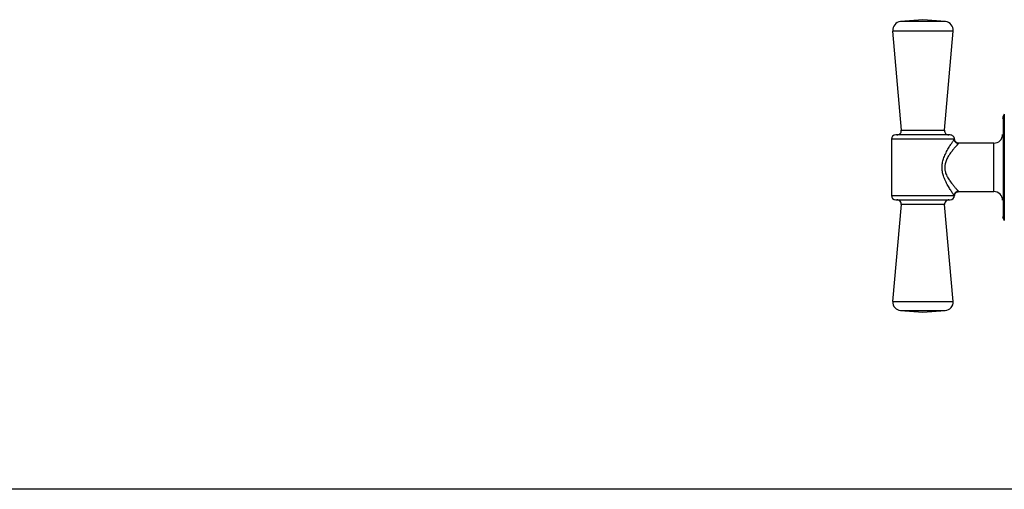
# Model space of a CAD drawing. Units: millimetres. Extents: x 17278 to 20039, y -631 to 1977.
# Drawn here: x 17835 to 17949, y 98 to 152 of the extents above; entities that cross this region are included whole.
import ezdxf

# ---------------------------------------------------------------- set-up
doc = ezdxf.new("R2010")
doc.units = ezdxf.units.MM

msp = doc.modelspace()

# ---------------------------------------------------------------- linework, layer by layer
at = {"color": 7, "linetype": 'Continuous', "lineweight": 25}
for p, q in [((17939.58, 152.24), (17936.99, 152.02)), ((17942.17, 152.02), (17939.58, 152.24)), ((17936.08, 150.93), (17937.08, 139.47)), ((17942.08, 139.47), (17943.08, 150.93)), ((17948.98, 141.33), (17948.85, 141.09)), ((17935.93, 138.43), (17935.93, 131.93)), ((17947.78, 137.98), (17943.73, 137.98)), ((17943.73, 132.38), (17947.78, 132.38)), ((17937.08, 130.88), (17936.08, 119.68)), ((17943.08, 119.68), (17942.08, 130.88)), ((17948.85, 129.26), (17948.98, 129.03)), ((17936.08, 119.68), (17939.58, 119.68)), ((17939.58, 119.68), (17943.08, 119.68)), ((17937, 118.65), (17939.58, 118.46)), ((17939.58, 118.46), (17942.16, 118.65)), ((17973.23, 98), (17706.93, 98))]:
    msp.add_line(p, q, dxfattribs=at)
at = {"color": 8, "linetype": 'Continuous', "lineweight": 25}
for p, q in [((17939.58, 152.02), (17936.99, 152.02)), ((17942.17, 152.02), (17939.58, 152.02)), ((17943.08, 150.93), (17936.08, 150.93)), ((17948.85, 141.09), (17948.85, 129.26)), ((17948.98, 141.33), (17948.98, 129.03)), ((17937.08, 139.47), (17939.58, 139.47)), ((17939.58, 139.47), (17942.08, 139.47)), ((17943.19, 138.43), (17935.93, 138.43)), ((17947.78, 132.38), (17947.78, 137.98)), ((17943.69, 132.42), (17943.73, 132.38)), ((17935.93, 131.93), (17943.19, 131.93)), ((17939.58, 130.88), (17937.08, 130.88)), ((17942.08, 130.88), (17939.58, 130.88)), ((17937, 118.65), (17939.58, 118.65)), ((17939.58, 118.65), (17942.16, 118.65))]:
    msp.add_line(p, q, dxfattribs=at)
at = {"color": 7, "linetype": 'Continuous', "lineweight": 25}
for centre, radius, start, end in [((17937.08, 151.02), 1, 94.9991, 184.9991), ((17942.08, 151.02), 1, 355.0009, 85.0009), ((17949.28, 140.84), 0.5, 150, 180), ((17936.43, 138.43), 0.5, 90, 180), ((17936.58, 139.43), 0.5, 270, 4.9991), ((17942.57, 139.43), 0.5, 175.0009, 270), ((17942.73, 138.43), 0.5, 359.3445, 90), ((17947.78, 138.98), 1, 270, 0), ((17947.78, 131.38), 1, 0, 90), ((17936.43, 131.93), 0.5, 180, 270), ((17936.58, 130.93), 0.5, 354.8947, 90), ((17942.58, 130.93), 0.5, 90, 185.1053), ((17942.73, 131.93), 0.5, 270, 359.3445), ((17949.28, 129.51), 0.5, 180, 210), ((17937.08, 119.65), 1, 178.3254, 265.5755), ((17942.08, 119.65), 1, 274.4245, 1.6746)]:
    msp.add_arc(centre, radius, start, end, dxfattribs=at)
for points, knots in [([(17939.58, 138.93), (17939.18, 138.93), (17938.57, 138.93), (17937.84, 138.93), (17937.34, 138.93), (17936.93, 138.93), (17936.54, 138.93), (17936.47, 138.93), (17936.43, 138.93)], [0, 0, 0, 0, 0.2394426, 0.3696668, 0.4999996, 0.6302238, 0.7605566, 1, 1, 1, 1]), ([(17942.73, 138.93), (17942.69, 138.93), (17942.62, 138.93), (17942.23, 138.93), (17941.82, 138.93), (17941.32, 138.93), (17940.59, 138.93), (17939.98, 138.93), (17939.58, 138.93)], [0, 0, 0, 0, 0.239443, 0.369667, 0.5, 0.630224, 0.760557, 1, 1, 1, 1]), ([(17943.19, 131.93), (17943.19, 131.94), (17943.17, 131.96), (17943.15, 132), (17943.12, 132.04), (17943.08, 132.09), (17943.04, 132.15), (17943, 132.22), (17942.93, 132.31), (17942.85, 132.45), (17942.73, 132.63), (17942.59, 132.85), (17942.41, 133.17), (17942.18, 133.61), (17941.96, 134.15), (17941.82, 134.68), (17941.78, 135.18), (17941.82, 135.69), (17941.96, 136.21), (17942.14, 136.65), (17942.32, 137.01), (17942.5, 137.35), (17942.72, 137.73), (17942.92, 138.02), (17943.03, 138.19), (17943.1, 138.29), (17943.16, 138.38), (17943.18, 138.41), (17943.19, 138.43)], [0, 0, 0, 0, 0.015003, 0.030134, 0.04543, 0.060927, 0.07666, 0.092662, 0.108964, 0.140942, 0.173984, 0.210284, 0.246847, 0.322066, 0.390134, 0.44661, 0.500154, 0.554009, 0.610949, 0.679452, 0.716793, 0.754731, 0.824838, 0.891878, 0.920031, 0.947317, 0.973911, 1, 1, 1, 1]), ([(17943.69, 137.94), (17943.68, 137.93), (17943.67, 137.91), (17943.63, 137.88), (17943.59, 137.83), (17943.55, 137.79), (17943.5, 137.73), (17943.44, 137.66), (17943.36, 137.58), (17943.26, 137.46), (17943.1, 137.27), (17942.9, 137.03), (17942.72, 136.78), (17942.54, 136.52), (17942.39, 136.25), (17942.25, 135.94), (17942.17, 135.72), (17942.13, 135.52), (17942.1, 135.35), (17942.1, 135.23), (17942.1, 135.18)], [0, 0, 0, 0, 0.032565, 0.065995, 0.100347, 0.135673, 0.172022, 0.209439, 0.247965, 0.307416, 0.372945, 0.499779, 0.582267, 0.62602, 0.752439, 0.818053, 0.877041, 0.919405, 0.960284, 1, 1, 1, 1]), ([(17943.69, 137.94), (17943.66, 137.94), (17943.6, 137.94), (17943.51, 137.97), (17943.42, 138.02), (17943.34, 138.08), (17943.28, 138.16), (17943.23, 138.25), (17943.2, 138.34), (17943.19, 138.4), (17943.19, 138.43)], [0, 0, 0, 0, 0.124998, 0.250001, 0.375004, 0.500007, 0.62501, 0.750013, 0.875016, 1, 1, 1, 1]), ([(17943.73, 137.98), (17943.67, 137.98), (17943.54, 138), (17943.37, 138.11), (17943.26, 138.27), (17943.24, 138.39), (17943.23, 138.45)], [0, 0, 0, 0, 0.240764, 0.500026, 0.759262, 1, 1, 1, 1]), ([(17942.1, 135.18), (17942.1, 135.14), (17942.1, 135.05), (17942.11, 134.92), (17942.13, 134.79), (17942.18, 134.63), (17942.24, 134.42), (17942.38, 134.11), (17942.54, 133.84), (17942.72, 133.58), (17942.86, 133.39), (17943.01, 133.2), (17943.14, 133.04), (17943.26, 132.89), (17943.38, 132.76), (17943.48, 132.64), (17943.57, 132.55), (17943.64, 132.47), (17943.67, 132.44), (17943.69, 132.42)], [0, 0, 0, 0, 0.029867, 0.060202, 0.091143, 0.122821, 0.181723, 0.247474, 0.373219, 0.41552, 0.499871, 0.569138, 0.626357, 0.692414, 0.752088, 0.818617, 0.881943, 0.94231, 1, 1, 1, 1]), ([(17943.69, 132.42), (17943.63, 132.42), (17943.54, 132.4), (17943.42, 132.34), (17943.34, 132.27), (17943.28, 132.2), (17943.21, 132.08), (17943.2, 131.99), (17943.19, 131.93)], [0, 0, 0, 0, 0.250135, 0.375228, 0.50032, 0.625413, 0.750505, 1, 1, 1, 1]), ([(17943.23, 131.9), (17943.24, 131.96), (17943.26, 132.09), (17943.37, 132.25), (17943.54, 132.36), (17943.67, 132.37), (17943.73, 132.38)], [0, 0, 0, 0, 0.240738, 0.499974, 0.759236, 1, 1, 1, 1]), ([(17936.43, 131.43), (17936.47, 131.43), (17936.54, 131.43), (17936.93, 131.43), (17937.34, 131.43), (17937.84, 131.43), (17938.57, 131.43), (17939.18, 131.43), (17939.58, 131.43)], [0, 0, 0, 0, 0.2394434, 0.3696675, 0.5000003, 0.6302246, 0.7605574, 1, 1, 1, 1]), ([(17939.58, 131.43), (17939.98, 131.43), (17940.59, 131.43), (17941.32, 131.43), (17941.82, 131.43), (17942.23, 131.43), (17942.62, 131.43), (17942.69, 131.43), (17942.73, 131.43)], [0, 0, 0, 0, 0.239443, 0.369667, 0.5, 0.630224, 0.760557, 1, 1, 1, 1])]:
    msp.add_open_spline(points, degree=3, knots=knots, dxfattribs=at)
at = {"color": 8, "linetype": 'Continuous', "lineweight": 25}
msp.add_open_spline([(17943.73, 137.98), (17943.73, 137.98), (17943.74, 137.99), (17943.71, 137.96), (17943.69, 137.94)], degree=3, knots=[0, 0, 0, 0, 0.002983, 1, 1, 1, 1], dxfattribs=at)

doc.saveas('drawing.dxf')
